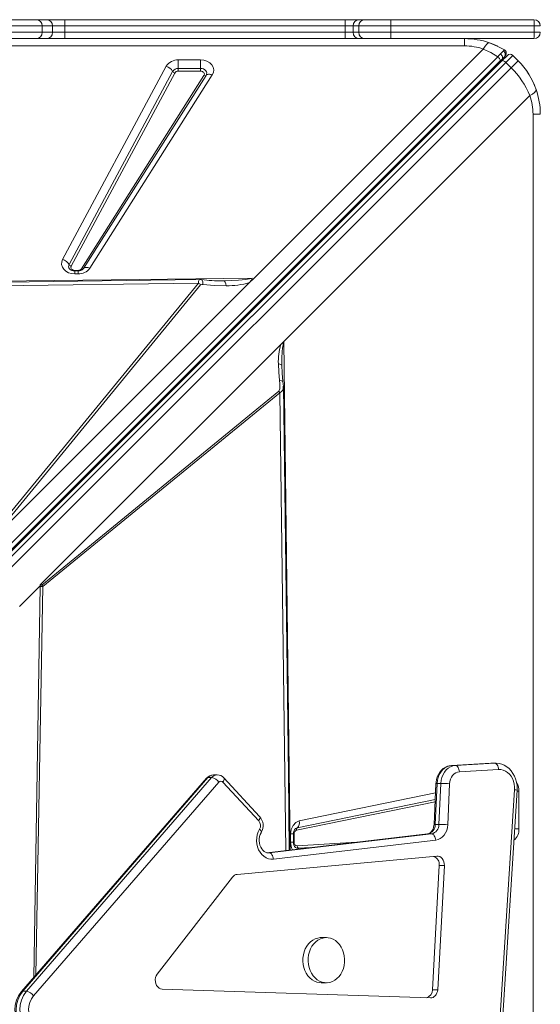
# Model space of a CAD drawing. Units: millimetres. Extents: x -12350 to 10436, y -13861 to 940.
# Drawn here: x -3068 to -2655, y -8847 to -8067 of the extents above; entities that cross this region are included whole.
import ezdxf

# ---------------------------------------------------------------- set-up
doc = ezdxf.new("R2010")
doc.units = ezdxf.units.MM

msp = doc.modelspace()

# ---------------------------------------------------------------- linework, layer by layer
at = {"color": 7, "linetype": 'Continuous', "lineweight": 15}
for p, q in [((-3074.154, -8066.71), (-3054.976, -8066.71)), ((-3054.976, -8066.71), (-3046.801, -8066.71)), ((-3046.801, -8066.71), (-3031.985, -8066.71)), ((-3031.985, -8071.71), (-3031.985, -8066.71)), ((-3031.985, -8066.71), (-2810.006, -8066.71)), ((-2810.006, -8071.71), (-2810.006, -8066.71)), ((-2810.006, -8066.71), (-2798.842, -8066.71)), ((-2798.842, -8066.71), (-2794.353, -8066.71)), ((-2794.353, -8066.71), (-2773.886, -8066.71)), ((-2773.886, -8066.71), (-2660.448, -8066.71)), ((-3050.038, -8071.71), (-3074.01, -8071.71)), ((-3074.01, -8076.71), (-3050.038, -8076.71)), ((-3050.038, -8071.71), (-3050.038, -8076.71)), ((-3041.862, -8071.71), (-3050.038, -8071.71)), ((-3050.038, -8076.71), (-3041.862, -8076.71)), ((-3041.862, -8071.71), (-3041.862, -8076.71)), ((-3031.985, -8071.71), (-3041.862, -8071.71)), ((-3041.862, -8076.71), (-3031.985, -8076.71)), ((-3031.985, -8071.71), (-3031.985, -8076.71)), ((-2810.006, -8071.71), (-3031.985, -8071.71)), ((-3031.985, -8081.71), (-3031.985, -8076.71)), ((-3031.985, -8076.71), (-2810.006, -8076.71)), ((-2803.815, -8071.71), (-2810.006, -8071.71)), ((-2810.006, -8071.71), (-2810.006, -8076.71)), ((-2810.006, -8076.71), (-2803.815, -8076.71)), ((-2810.006, -8081.71), (-2810.006, -8076.71)), ((-2803.815, -8071.71), (-2803.815, -8076.71)), ((-2799.326, -8071.71), (-2803.815, -8071.71)), ((-2803.815, -8076.71), (-2799.326, -8076.71)), ((-2773.742, -8071.71), (-2799.326, -8071.71)), ((-2799.326, -8071.71), (-2799.326, -8076.71)), ((-2799.326, -8076.71), (-2773.742, -8076.71)), ((-2773.742, -8071.71), (-2773.742, -8076.71)), ((-2660.304, -8071.71), (-2773.742, -8071.71)), ((-2773.742, -8076.71), (-2660.304, -8076.71)), ((-2660.304, -8071.71), (-2660.304, -8076.71)), ((-2655.448, -8071.71), (-2660.304, -8071.71)), ((-2660.304, -8076.71), (-2655.448, -8076.71)), ((-3054.976, -8081.71), (-3074.154, -8081.71)), ((-3046.801, -8081.71), (-3054.976, -8081.71)), ((-3031.985, -8081.71), (-3046.801, -8081.71)), ((-2810.006, -8081.71), (-3031.985, -8081.71)), ((-2798.842, -8081.71), (-2810.006, -8081.71)), ((-2794.353, -8081.71), (-2798.842, -8081.71)), ((-2773.886, -8081.71), (-2794.353, -8081.71)), ((-2660.448, -8081.71), (-2773.886, -8081.71)), ((-2715.448, -8087.475), (-2715.448, -8081.71)), ((-2715.448, -8087.475), (-4115.448, -8087.475)), ((-2882.222, -8271.544), (-2700.654, -8089.976)), ((-2682.503, -8094.062), (-2682.563, -8094.257)), ((-2689.149, -8096.059), (-3352.468, -8759.378)), ((-3350.862, -8762.982), (-2687.543, -8099.663)), ((-3349.346, -8762.88), (-2685.889, -8099.423)), ((-3346.199, -8763.976), (-2682.742, -8100.518)), ((-2942.226, -8098.622), (-2924.588, -8098.622)), ((-2942.226, -8098.622), (-2942.226, -8105.313)), ((-2924.588, -8105.313), (-2924.588, -8098.622)), ((-2687.543, -8099.663), (-2685.78, -8097.9)), ((-2685.889, -8099.423), (-2681.507, -8095.041)), ((-2685.78, -8097.9), (-2683.925, -8096.045)), ((-2683.925, -8096.045), (-2683.276, -8095.396)), ((-2682.742, -8100.518), (-2677.264, -8095.041)), ((-2682.742, -8100.518), (-2678.499, -8104.761)), ((-2678.499, -8104.761), (-2673.021, -8099.283)), ((-2673.021, -8099.283), (-2677.264, -8095.041)), ((-2678.499, -8104.761), (-3341.956, -8768.218)), ((-3033.848, -8256.845), (-2951.823, -8103.639)), ((-3028.723, -8260.857), (-2946.698, -8107.652)), ((-2944.99, -8108.989), (-3027.015, -8262.195)), ((-2942.226, -8107.544), (-2942.226, -8105.313)), ((-2942.226, -8105.313), (-2924.588, -8105.313)), ((-2924.588, -8107.544), (-2942.226, -8107.544)), ((-2924.588, -8105.313), (-2924.588, -8107.544)), ((-3018.994, -8264.17), (-2921.904, -8110.964)), ((-2920.245, -8110.847), (-3017.336, -8264.053)), ((-2915.269, -8110.497), (-3012.359, -8263.702)), ((-2663.714, -8126.916), (-2858.569, -8321.77)), ((-2661.213, -9541.71), (-2661.213, -8141.71)), ((-2661.213, -8141.71), (-2655.448, -8141.71)), ((-3021.678, -8265.478), (-3024.251, -8265.478)), ((-3021.678, -8265.937), (-3024.251, -8265.937)), ((-3024.251, -8268.243), (-3024.251, -8265.937)), ((-3017.624, -8264.434), (-3017.518, -8264.279)), ((-3017.336, -8264.053), (-3017.517, -8264.313)), ((-3265.175, -8276.375), (-2883.745, -8271.563)), ((-3021.678, -8268.243), (-3024.251, -8268.243)), ((-2907.512, -8273.765), (-2906.225, -8273.769)), ((-2885.82, -8275.142), (-2882.222, -8271.544)), ((-3263.515, -8279.97), (-2926.341, -8275.627)), ((-2926.341, -8275.627), (-3100.241, -8487.853)), ((-2885.82, -8275.142), (-3092.695, -8482.017)), ((-3092.695, -8482.017), (-2924.545, -8276.809)), ((-3051.642, -8514.844), (-2858.569, -8321.77)), ((-3051.634, -8514.838), (-2858.719, -8321.923)), ((-3051.042, -8514.259), (-2861.131, -8324.348)), ((-2858.719, -8321.936), (-2858.719, -8321.923)), ((-2860.251, -8340.784), (-2860.257, -8339.769)), ((-2860.251, -8340.784), (-2860.238, -8341.808)), ((-2862.648, -8361.164), (-3050.296, -8514.924)), ((-3049.478, -8516.168), (-2861.83, -8362.407)), ((-2861.83, -8362.407), (-2862.648, -8361.164)), ((-3068.043, -8531.839), (-3051.656, -8515.451)), ((-3051.655, -8515.615), (-3067.979, -8531.939)), ((-3056.798, -8826.019), (-3051.662, -8516.083)), ((-3051.662, -8516.083), (-3051.66, -8515.997)), ((-3051.634, -8514.851), (-3051.661, -8515.998)), ((-3051.661, -8515.998), (-3051.655, -8515.615)), ((-3051.661, -8515.998), (-3051.66, -8515.997)), ((-3051.634, -8514.838), (-3051.642, -8514.844)), ((-3051.634, -8514.838), (-3051.634, -8514.851)), ((-2694.747, -8656.118), (-2725.746, -8657.997)), ((-2694.643, -8656.114), (-2725.642, -8657.993)), ((-2722.71, -8657.993), (-2691.71, -8656.114)), ((-2693.853, -8656.109), (-2694.747, -8656.118)), ((-2694.643, -8656.114), (-2694.747, -8656.118)), ((-2691.71, -8656.114), (-2694.643, -8656.114)), ((-2690.916, -8656.09), (-2693.848, -8656.09)), ((-2691.076, -8656.091), (-2690.916, -8656.09)), ((-2725.642, -8657.993), (-2725.746, -8657.997)), ((-2722.71, -8657.993), (-2725.642, -8657.993)), ((-2688.579, -8661.108), (-2719.579, -8662.987)), ((-2919.753, -8667.981), (-3066.491, -8837.196)), ((-2918.74, -8667.603), (-3065.478, -8836.818)), ((-3062.546, -8836.818), (-2915.808, -8667.603)), ((-2910.111, -8671.257), (-3056.849, -8840.472)), ((-2915.808, -8667.603), (-2918.74, -8667.603)), ((-2911.385, -8665.45), (-2914.317, -8665.45)), ((-2878.5, -8701.77), (-2906.854, -8671.19)), ((-2877.766, -8698.37), (-2906.12, -8667.791)), ((-2738.128, -8672.19), (-2739.604, -8704.741)), ((-2737.177, -8672.137), (-2738.652, -8704.688)), ((-2734.245, -8672.137), (-2737.177, -8672.137)), ((-2735.72, -8704.688), (-2734.245, -8672.137)), ((-2727.269, -8672.417), (-2728.744, -8704.967)), ((-2696.022, -8995.563), (-2675.871, -8677.259)), ((-2693.964, -8995.879), (-2673.813, -8677.575)), ((-2672.36, -8678.35), (-2672.36, -8708.269)), ((-2735.72, -8704.688), (-2738.652, -8704.688)), ((-2744.711, -8712.217), (-2872.199, -8727.096)), ((-2870.212, -8727.218), (-2741.58, -8712.206)), ((-2738.267, -8717.183), (-2866.898, -8732.196)), ((-2853.268, -8718.799), (-2853.268, -8712.209)), ((-2850.962, -8718.799), (-2850.962, -8712.209)), ((-2850.502, -8712.209), (-2850.502, -8718.799)), ((-2741.58, -8712.206), (-2744.512, -8712.206)), ((-2737.51, -8729.807), (-2895.585, -8744.283)), ((-2740.848, -8835.724), (-2735.539, -8737.252)), ((-2736.743, -8835.724), (-2731.434, -8737.252)), ((-2735.539, -8737.252), (-2731.434, -8737.252)), ((-2899.263, -8746.425), (-2958.904, -8823.41)), ((-2824.929, -8794.436), (-2829.034, -8794.436)), ((-2954.959, -8835.245), (-2742.551, -8842.257)), ((-2829.034, -8830.222), (-2824.929, -8830.222)), ((-2740.848, -8835.724), (-2736.743, -8835.724)), ((-3062.546, -8836.818), (-3065.478, -8836.818))]:
    msp.add_line(p, q, dxfattribs=at)
at = {"color": 8, "linetype": 'Continuous', "lineweight": 15}
for p, q in [((-3024.251, -8265.478), (-3024.251, -8265.95)), ((-3021.678, -8265.937), (-3021.678, -8265.478)), ((-3021.678, -8268.243), (-3021.678, -8265.937)), ((-2858.569, -8321.77), (-2853.483, -8724.912)), ((-2861.83, -8362.407), (-2857.16, -8725.341)), ((-3055.185, -8824.158), (-3049.478, -8516.168)), ((-2693.848, -8656.09), (-2694.643, -8656.114)), ((-2691.71, -8656.114), (-2691.076, -8656.091)), ((-2846.374, -8701.927), (-2738.47, -8679.716)), ((-2672.36, -8678.35), (-2673.862, -8678.35)), ((-2738.784, -8686.66), (-2848.517, -8709.247)), ((-2847.981, -8707.417), (-2738.706, -8684.924)), ((-2675.756, -8708.269), (-2672.36, -8708.269)), ((-2744.512, -8712.206), (-2872.174, -8727.105)), ((-2853.268, -8712.209), (-2850.962, -8712.209)), ((-2853.268, -8718.799), (-2850.962, -8718.799)), ((-2850.971, -8718.799), (-2850.502, -8718.799)), ((-2850.502, -8712.209), (-2850.962, -8712.209)), ((-2848.019, -8721.795), (-2800.977, -8718.784)), ((-2744.512, -8712.206), (-2744.711, -8712.217)), ((-2837.143, -8723.005), (-2847.176, -8723.647)), ((-2870.212, -8727.218), (-2871.276, -8727.218)), ((-2870.943, -8727.262), (-2870.212, -8727.218))]:
    msp.add_line(p, q, dxfattribs=at)
at = {"color": 7, "linetype": 'Continuous', "lineweight": 15, "flags": 128}
for points in [[(-2695.722, -8085.045), (-2696.675, -8085.147), (-2697.881, -8086.053), (-2699.247, -8087.719), (-2700.654, -8089.976)], [(-2695.722, -8085.045), (-2689.574, -8087.575), (-2683.816, -8090.725)], [(-2700.654, -8089.976), (-2694.739, -8092.74), (-2689.149, -8096.059)], [(-2686.996, -8093.821), (-2688.02, -8094.88), (-2689.149, -8096.059)], [(-2684.693, -8091.497), (-2685.681, -8092.48), (-2686.996, -8093.821)], [(-2686.996, -8093.821), (-2686.427, -8094.3), (-2686.071, -8094.703), (-2685.716, -8095.243), (-2685.435, -8095.91), (-2685.317, -8096.647), (-2685.431, -8097.349), (-2685.78, -8097.9)], [(-2683.816, -8090.725), (-2684.063, -8090.904), (-2684.693, -8091.497)], [(-2683.816, -8090.725), (-2683.287, -8091.143), (-2683.127, -8091.313)], [(-2924.588, -8098.622), (-2922.01, -8098.877), (-2919.517, -8099.66), (-2917.36, -8100.919), (-2915.729, -8102.513), (-2914.649, -8104.375), (-2914.182, -8106.458), (-2914.407, -8108.566), (-2915.269, -8110.497)], [(-2689.149, -8096.059), (-2688.649, -8096.505), (-2688.2, -8097.003), (-2687.824, -8097.529), (-2687.542, -8098.055), (-2687.367, -8098.556), (-2687.308, -8099.005), (-2687.367, -8099.38), (-2687.543, -8099.663)], [(-2685.889, -8099.423), (-2685.648, -8099.263), (-2685.335, -8099.192), (-2684.961, -8099.21), (-2684.542, -8099.319), (-2684.093, -8099.513), (-2683.631, -8099.785), (-2683.175, -8100.124), (-2682.742, -8100.518)], [(-2924.588, -8105.313), (-2923.367, -8105.436), (-2922.225, -8105.797), (-2921.234, -8106.373), (-2920.459, -8107.127), (-2919.95, -8108.01), (-2919.739, -8108.965), (-2919.839, -8109.932), (-2920.245, -8110.847)], [(-2921.904, -8110.964), (-2921.653, -8110.398), (-2921.591, -8109.801), (-2921.722, -8109.21), (-2922.036, -8108.665), (-2922.515, -8108.199), (-2923.127, -8107.843), (-2923.833, -8107.62), (-2924.588, -8107.544)], [(-2915.269, -8110.497), (-2916.062, -8110.225), (-2916.838, -8110.041), (-2917.579, -8109.947), (-2918.27, -8109.947), (-2918.895, -8110.04), (-2919.44, -8110.224), (-2919.893, -8110.495), (-2920.245, -8110.847)], [(-2666.206, -8107.428), (-2664.289, -8110.36), (-2662.91, -8112.731)], [(-2661.877, -8114.688), (-2660.015, -8118.749), (-2658.692, -8122.247)], [(-2658.783, -8121.985), (-2658.951, -8123.07), (-2660.126, -8124.461), (-2661.701, -8125.679), (-2663.714, -8126.916)], [(-3024.251, -8268.243), (-3026.752, -8268.003), (-3029.176, -8267.268), (-3031.294, -8266.083), (-3032.93, -8264.573), (-3034.059, -8262.798), (-3034.622, -8260.8), (-3034.539, -8258.754), (-3033.848, -8256.845)], [(-3027.015, -8262.195), (-3027.216, -8262.753), (-3027.238, -8263.334), (-3027.079, -8263.901), (-3026.751, -8264.421), (-3026.271, -8264.861), (-3025.669, -8265.197), (-3024.982, -8265.406), (-3024.251, -8265.478)], [(-3012.359, -8263.702), (-3013.153, -8263.431), (-3013.928, -8263.246), (-3014.67, -8263.153), (-3015.36, -8263.153), (-3015.985, -8263.246), (-3016.53, -8263.43), (-3016.984, -8263.701), (-3017.336, -8264.053)], [(-2925.4, -8272.721), (-3079.74, -8274.709), (-3264.92, -8277.094)], [(-2906.225, -8273.769), (-2899.818, -8273.605), (-2894.606, -8273.318), (-2891.535, -8273.054), (-2888.943, -8272.747), (-2885.799, -8272.193), (-2883.745, -8271.563)], [(-2904.347, -8277.638), (-2904.672, -8276.051), (-2905.119, -8274.815), (-2905.652, -8274.032), (-2906.225, -8273.769)], [(-2883.745, -8271.563), (-2884.299, -8273.213), (-2885.82, -8275.142)], [(-2922.761, -8276.633), (-2913.544, -8277.426), (-2904.347, -8277.638)], [(-2858.605, -8322.895), (-2858.618, -8322.887), (-2858.637, -8322.881), (-2858.691, -8322.877), (-2858.864, -8322.901), (-2859.154, -8322.983), (-2859.788, -8323.281), (-2861.131, -8324.348)], [(-2862.929, -8339.597), (-2862.628, -8346.217), (-2861.938, -8352.847)], [(-2860.3, -8340.592), (-2860.276, -8340.106), (-2860.262, -8339.619)], [(-2859.296, -8353.519), (-2859.971, -8347.064), (-2860.3, -8340.593)], [(-2862.648, -8361.164), (-2862.255, -8360.615), (-2861.873, -8359.306), (-2861.697, -8357.626), (-2861.713, -8355.254), (-2861.938, -8352.847)], [(-2858.999, -8357.427), (-2859.095, -8355.492), (-2859.296, -8353.519)], [(-2854.272, -8725.004), (-2855.044, -8665.02), (-2859.001, -8357.339)], [(-3049.478, -8516.168), (-3050.519, -8516.174), (-3051.662, -8516.083)], [(-3051.042, -8514.259), (-3050.664, -8514.716), (-3050.575, -8514.818), (-3050.541, -8514.856), (-3050.515, -8514.884), (-3050.469, -8514.924), (-3050.423, -8514.949), (-3050.379, -8514.957), (-3050.337, -8514.949), (-3050.296, -8514.924)], [(-2688.579, -8661.108), (-2688.675, -8660.134), (-2688.879, -8659.197), (-2689.184, -8658.334), (-2689.579, -8657.577), (-2690.048, -8656.956), (-2690.573, -8656.495), (-2691.134, -8656.21), (-2691.71, -8656.114)], [(-2673.813, -8677.575), (-2673.766, -8676.125), (-2673.9, -8673.59), (-2674.307, -8671.089), (-2674.983, -8668.663), (-2675.922, -8666.35), (-2677.111, -8664.19), (-2678.533, -8662.222), (-2680.165, -8660.481), (-2681.978, -8659.001), (-2683.937, -8657.807), (-2686.006, -8656.92), (-2688.145, -8656.351), (-2690.315, -8656.102), (-2691.095, -8656.11)], [(-2725.746, -8657.997), (-2727.064, -8658.153), (-2728.91, -8658.636), (-2730.664, -8659.411), (-2732.296, -8660.462), (-2733.781, -8661.771), (-2735.089, -8663.315), (-2736.194, -8665.068), (-2737.07, -8666.996), (-2737.696, -8669.058), (-2738.056, -8671.212), (-2738.128, -8672.19)], [(-2725.642, -8657.993), (-2727.602, -8658.311), (-2729.494, -8659.017), (-2731.269, -8660.092), (-2732.879, -8661.508), (-2734.281, -8663.228), (-2735.439, -8665.205), (-2736.322, -8667.389), (-2736.907, -8669.72), (-2737.177, -8672.137)], [(-2734.245, -8672.137), (-2733.974, -8669.72), (-2733.39, -8667.389), (-2732.507, -8665.205), (-2731.349, -8663.228), (-2729.946, -8661.508), (-2728.336, -8660.092), (-2726.562, -8659.017), (-2724.67, -8658.311), (-2722.71, -8657.993)], [(-2719.579, -8662.987), (-2721.046, -8663.244), (-2722.451, -8663.826), (-2723.747, -8664.715), (-2724.89, -8665.88), (-2725.841, -8667.283), (-2726.57, -8668.876), (-2727.051, -8670.607), (-2727.269, -8672.417)], [(-2719.579, -8662.987), (-2719.674, -8662.013), (-2719.878, -8661.076), (-2720.184, -8660.213), (-2720.578, -8659.456), (-2721.047, -8658.835), (-2721.573, -8658.374), (-2722.134, -8658.089), (-2722.71, -8657.993)], [(-2675.871, -8677.259), (-2675.869, -8674.946), (-2676.156, -8672.66), (-2676.724, -8670.456), (-2677.559, -8668.386), (-2678.642, -8666.499), (-2679.948, -8664.84), (-2681.444, -8663.448), (-2683.096, -8662.357), (-2684.864, -8661.593), (-2686.707, -8661.173), (-2688.579, -8661.108)], [(-2853.268, -8712.209), (-2852.795, -8708.723), (-2851.311, -8705.459), (-2849.009, -8703.078), (-2846.374, -8701.927)], [(-2866.898, -8732.196), (-2868.885, -8732.226), (-2870.849, -8731.857), (-2872.737, -8731.097), (-2874.501, -8729.967), (-2876.091, -8728.498), (-2877.467, -8726.729), (-2878.59, -8724.706), (-2879.432, -8722.484), (-2879.969, -8720.123), (-2880.187, -8717.685), (-2880.08, -8715.236), (-2879.652, -8712.841), (-2878.913, -8710.565), (-2877.884, -8708.467)], [(-2870.953, -8727.252), (-2872.098, -8727.131), (-2873.179, -8726.752), (-2874.199, -8726.144), (-2875.251, -8725.213), (-2876.175, -8724.051), (-2876.948, -8722.685), (-2877.543, -8721.152), (-2877.937, -8719.496), (-2878.114, -8717.769), (-2878.067, -8716.028), (-2877.799, -8714.331), (-2877.325, -8712.734), (-2876.701, -8711.349), (-2876.503, -8710.996)], [(-2739.604, -8704.741), (-2739.661, -8705.467), (-2739.936, -8706.96), (-2740.405, -8708.338), (-2741.035, -8709.547), (-2741.783, -8710.546), (-2742.605, -8711.314), (-2743.463, -8711.846), (-2744.342, -8712.155), (-2744.711, -8712.217)], [(-2728.744, -8704.967), (-2729.014, -8707.249), (-2729.605, -8709.436), (-2730.5, -8711.459), (-2731.671, -8713.256), (-2733.08, -8714.768), (-2734.683, -8715.95), (-2736.43, -8716.764), (-2738.267, -8717.183)], [(-2738.267, -8717.183), (-2738.397, -8716.212), (-2738.636, -8715.278), (-2738.973, -8714.418), (-2739.395, -8713.664), (-2739.887, -8713.045), (-2740.429, -8712.585), (-2741.001, -8712.301), (-2741.58, -8712.206)], [(-2866.898, -8732.196), (-2867.029, -8731.225), (-2867.267, -8730.291), (-2867.604, -8729.43), (-2868.027, -8728.676), (-2868.518, -8728.057), (-2869.061, -8727.597), (-2869.632, -8727.314), (-2870.212, -8727.218)], [(-2731.434, -8737.252), (-2731.483, -8735.759), (-2731.787, -8734.313), (-2732.334, -8732.979), (-2733.097, -8731.819), (-2734.042, -8730.885), (-2735.127, -8730.221), (-2736.3, -8729.856), (-2737.51, -8729.807)], [(-2829.034, -8794.436), (-2829.745, -8794.458), (-2831.798, -8794.764), (-2833.794, -8795.429), (-2835.694, -8796.437), (-2837.458, -8797.769), (-2839.051, -8799.397), (-2840.439, -8801.289), (-2841.596, -8803.405), (-2842.497, -8805.703), (-2843.124, -8808.136), (-2843.464, -8810.654), (-2843.51, -8813.206), (-2843.261, -8815.741), (-2842.723, -8818.206), (-2841.906, -8820.551), (-2840.828, -8822.729), (-2839.509, -8824.695), (-2837.977, -8826.41), (-2836.262, -8827.837), (-2834.401, -8828.949), (-2832.431, -8829.723), (-2830.391, -8830.143), (-2829.034, -8830.222)], [(-2825.64, -8794.458), (-2827.693, -8794.764), (-2829.689, -8795.429), (-2831.589, -8796.437), (-2833.353, -8797.769), (-2834.946, -8799.397), (-2836.334, -8801.289), (-2837.491, -8803.405), (-2838.392, -8805.703), (-2839.018, -8808.136), (-2839.358, -8810.654), (-2839.405, -8813.206), (-2839.156, -8815.741), (-2838.618, -8818.206), (-2837.801, -8820.551), (-2836.722, -8822.729), (-2835.404, -8824.695), (-2833.871, -8826.41), (-2832.157, -8827.837), (-2830.296, -8828.949), (-2828.325, -8829.723), (-2826.286, -8830.143), (-2824.218, -8830.2), (-2822.166, -8829.893), (-2820.169, -8829.229), (-2818.269, -8828.221), (-2816.505, -8826.889), (-2814.913, -8825.26), (-2813.524, -8823.369), (-2812.367, -8821.253), (-2811.467, -8818.955), (-2810.84, -8816.522), (-2810.5, -8814.004), (-2810.454, -8811.451), (-2810.702, -8808.917), (-2811.24, -8806.452), (-2812.057, -8804.107), (-2813.136, -8801.929), (-2814.455, -8799.962), (-2815.987, -8798.248), (-2817.701, -8796.82), (-2819.562, -8795.708), (-2821.533, -8794.934), (-2823.573, -8794.515), (-2825.64, -8794.458)], [(-2958.904, -8823.41), (-2959.692, -8824.695), (-2960.221, -8826.168), (-2960.463, -8827.751), (-2960.405, -8829.361), (-2960.05, -8830.912), (-2959.418, -8832.322), (-2958.541, -8833.516), (-2957.466, -8834.43), (-2956.251, -8835.017), (-2954.959, -8835.245)], [(-2742.551, -8842.257), (-2741.471, -8842.164), (-2740.424, -8841.82), (-2739.449, -8841.236), (-2738.582, -8840.434), (-2737.854, -8839.443), (-2737.293, -8838.299), (-2736.917, -8837.044), (-2736.743, -8835.724)]]:
    msp.add_lwpolyline(points, dxfattribs=at)
at = {"color": 8, "linetype": 'Continuous', "lineweight": 15, "flags": 128}
for points in [[(-2925.398, -8272.817), (-2925.768, -8272.91), (-2926.159, -8273.938), (-2926.341, -8275.627)], [(-2922.761, -8276.633), (-2922.804, -8275.508), (-2922.918, -8274.535), (-2923.098, -8273.752), (-2923.337, -8273.19), (-2923.624, -8272.873), (-2923.848, -8272.832)], [(-2860.257, -8339.769), (-2860.264, -8338.633), (-2860.25, -8336.633), (-2860.211, -8334.784), (-2860.149, -8333.084), (-2860.068, -8331.536), (-2859.98, -8330.264), (-2859.877, -8329.088), (-2859.762, -8328.007), (-2859.634, -8327.02), (-2859.168, -8324.54), (-2858.605, -8322.895)], [(-2862.929, -8339.597), (-2861.837, -8339.788), (-2860.984, -8340.066), (-2860.441, -8340.407), (-2860.344, -8340.599)], [(-2861.938, -8352.847), (-2860.531, -8352.922), (-2859.604, -8353.17), (-2859.322, -8353.523)], [(-2906.854, -8671.19), (-2906.391, -8670.456), (-2906.058, -8669.749), (-2905.868, -8669.098), (-2905.829, -8668.528), (-2905.942, -8668.059), (-2906.121, -8667.789)], [(-2878.5, -8701.77), (-2878.037, -8701.035), (-2877.704, -8700.329), (-2877.514, -8699.678), (-2877.475, -8699.107), (-2877.588, -8698.639), (-2877.766, -8698.37)], [(-2877.884, -8708.467), (-2877.3, -8709.039), (-2876.852, -8709.589), (-2876.555, -8710.096), (-2876.423, -8710.54), (-2876.459, -8710.905), (-2876.5, -8710.991)], [(-2846.597, -8724.108), (-2846.669, -8724.04), (-2847.176, -8723.647)]]:
    msp.add_lwpolyline(points, dxfattribs=at)
at = {"color": 7, "linetype": 'Continuous', "lineweight": 15}
for centre, radius, start, end in [((-3055.007, -8071.679), 4.969, 359.647178, 89.642778), ((-3046.832, -8071.679), 4.969, 359.647178, 89.642778), ((-2798.828, -8071.696), 4.987, 90.155507, 180.154668), ((-2794.34, -8071.696), 4.987, 90.155507, 180.154668), ((-2817.285, -8070.461), 43.561, 358.35703, 4.939799), ((-2703.847, -8070.461), 43.561, 358.35703, 4.939799), ((-2660.448, -8071.71), 5, 0, 90), ((-3055.007, -8076.74), 4.969, 270.357222, 0.352822), ((-3046.832, -8076.74), 4.969, 270.357222, 0.352822), ((-2798.828, -8076.723), 4.987, 179.845332, 269.844493), ((-2794.34, -8076.723), 4.987, 179.845332, 269.844493), ((-2817.285, -8077.959), 43.561, 355.060201, 1.64297), ((-2703.847, -8077.959), 43.561, 355.060201, 1.64297), ((-2660.448, -8076.71), 5, 270, 0), ((-2715.448, -8141.71), 60, 70.806829, 90), ((-2715.448, -8141.71), 60, 64.031118, 71.815997), ((-2715.445, -8132.459), 44.984, 70.803378, 90.003451), ((-2686.126, -8094.078), 2.952, 318.198016, 60.950647), ((-2685.301, -8093.298), 2.901, 339.127785, 60.933008), ((-2679.385, -8097.162), 3, 45, 135), ((-2942.724, -8109.357), 10.746, 87.345198, 147.857276), ((-2684.335, -8099.283), 2, 135, 195), ((-2715.448, -8141.71), 60, 19.193171, 45), ((-2954.451, -8112.274), 9.026, 30.80614, 73.074585), ((-2942.458, -8110.316), 5.008, 87.348269, 147.854205), ((-2944.114, -8106.111), 3.009, 210.80614, 253.074585), ((-2942.369, -8110.636), 3.095, 87.348464, 147.854009), ((-2726.093, -8152.533), 67.434, 22.326476, 45.107059), ((-2921.159, -8109.708), 1.46, 239.320956, 308.737422), ((-2715.448, -8141.71), 60, 360, 19.193171), ((-2706.197, -8141.707), 44.984, 359.996549, 19.196622), ((-3036.475, -8265.48), 9.026, 30.80614, 73.074585), ((-3026.139, -8259.316), 3.009, 210.80614, 253.074585), ((-3024.642, -8260.805), 5.147, 222.939912, 274.359591), ((-3021.247, -8257.296), 10.956, 267.743089, 324.215599), ((-3021.554, -8262.324), 3.156, 267.745878, 324.21281), ((-3021.343, -8260.665), 5.283, 266.360945, 316.182502), ((-3018.249, -8262.914), 1.46, 239.320956, 308.737422), ((-2925.67, -8292.711), 19.99, 84.757792, 89.314272), ((-2907.212, -8132.022), 141.761, 263.262713, 269.927128), ((-2932.318, -8286.671), 12.557, 51.755496, 61.577396), ((-2923.468, -8278.592), 2.083, 70.147005, 121.12139), ((-2903.375, -8214.839), 62.806, 269.113279, 286.231553), ((-2815.954, -8337.407), 47.026, 163.877758, 182.669781), ((-2857.029, -8322.222), 1.713, 170.404073, 203.150522), ((-3049.11, -8515.925), 2.55, 139.233989, 181.630646), ((-3057.123, -8520.305), 8.693, 28.422617, 38.244503), ((-2914.318, -8672.597), 7.131, 90.723828, 139.66279), ((-2917.338, -8676.257), 8.788, 34.674533, 79.97218), ((-2911.196, -8672.137), 6.682, 40.570241, 91.489318), ((-2908.455, -8672.574), 2.116, 40.843191, 141.512231), ((-2735.605, -8793.342), 121.213, 86.056648, 89.357153), ((-2882.925, -8705.554), 5.822, 329.978593, 40.536074), ((-2885.849, -8705.555), 10.815, 329.795042, 41.631222), ((-2852.099, -8703.232), 5.872, 314.533417, 12.838492), ((-2845.829, -8711.817), 5.147, 132.939912, 184.359591), ((-2847.635, -8711.985), 2.875, 107.845085, 184.471807), ((-2846.608, -8708.812), 1.957, 134.533417, 192.838492), ((-2746.095, -8704.929), 7.446, 282.271006, 1.856499), ((-2743.163, -8704.929), 7.446, 282.271006, 1.856499), ((-2737.08, -8825.893), 121.213, 86.056648, 89.357153), ((-2845.696, -8719.136), 5.277, 176.343025, 226.269053), ((-2847.819, -8719.103), 2.7, 173.544776, 265.756703), ((-2845.695, -8721.855), 2.325, 178.528557, 230.436551), ((-2742.302, -8736.348), 6.823, 352.386159, 68.196144), ((-2894.972, -8749.563), 5.316, 96.618641, 143.822607), ((-2747.578, -8835.742), 6.73, 287.589051, 0.156097), ((-3049.407, -8851.423), 22.232, 140.21394, 221.414801), ((-3047.575, -8851.418), 23.102, 140.802595, 220.742851), ((-3044.642, -8851.418), 23.102, 140.802595, 220.742851), ((-3064.076, -8845.471), 8.788, 34.674533, 79.97218), ((-3043.5, -8851.423), 17.266, 140.634793, 220.910653)]:
    msp.add_arc(centre, radius, start, end, dxfattribs=at)
at = {"color": 8, "linetype": 'Continuous', "lineweight": 15}
for centre, radius, start, end in [((-2685.397, -8093.275), 3, 315, 340.881101), ((-2687.245, -8100.986), 1.2, 152.130266, 217.973293), ((-3025.957, -8262.35), 3.143, 151.640559, 218.316736), ((-2863.44, -8358.254), 4.454, 291.186307, 11.765705), ((-2918.857, -8668.838), 1.24, 84.624178, 136.322989), ((-2914.202, -8671.305), 5.857, 91.126994, 140.796519), ((-2911.294, -8671.255), 5.806, 90.761525, 141.023591), ((-2737.509, -8674.752), 2.636, 82.774222, 103.598455), ((-2683.372, -8677.927), 11.021, 357.800947, 33.520722), ((-2675.926, -8684.478), 7.219, 72.981848, 89.562424), ((-2847.261, -8710.743), 3.403, 102.215572, 127.29839), ((-2738.984, -8707.318), 2.65, 82.82163, 103.529863), ((-2682.9, -8708.874), 10.558, 308.572002, 3.28625), ((-2840.91, -8718.891), 12.358, 179.57234, 208.121373), ((-2847.345, -8720.434), 3.218, 231.908303, 273.017252), ((-3065.594, -8838.052), 1.24, 84.624178, 136.322989)]:
    msp.add_arc(centre, radius, start, end, dxfattribs=at)
at = {"color": 7, "linetype": 'Continuous', "lineweight": 15}
for centre, major_axis, ratio, start_param, end_param in [((-2855.49, -8321.77), (4.818, 3.541), 0.335091, 1.9985872, 2.0377288), ((-3173.977, -8600.239), (115.421, 106.788), 0.3798793, 5.9268954, 5.9346861), ((-3060.83, -8522.019), (8.657, 8.009), 0.3798793, 5.9346857, 5.9631416)]:
    msp.add_ellipse(centre, major_axis=major_axis, ratio=ratio, start_param=start_param, end_param=end_param, dxfattribs=at)

doc.saveas('drawing.dxf')
